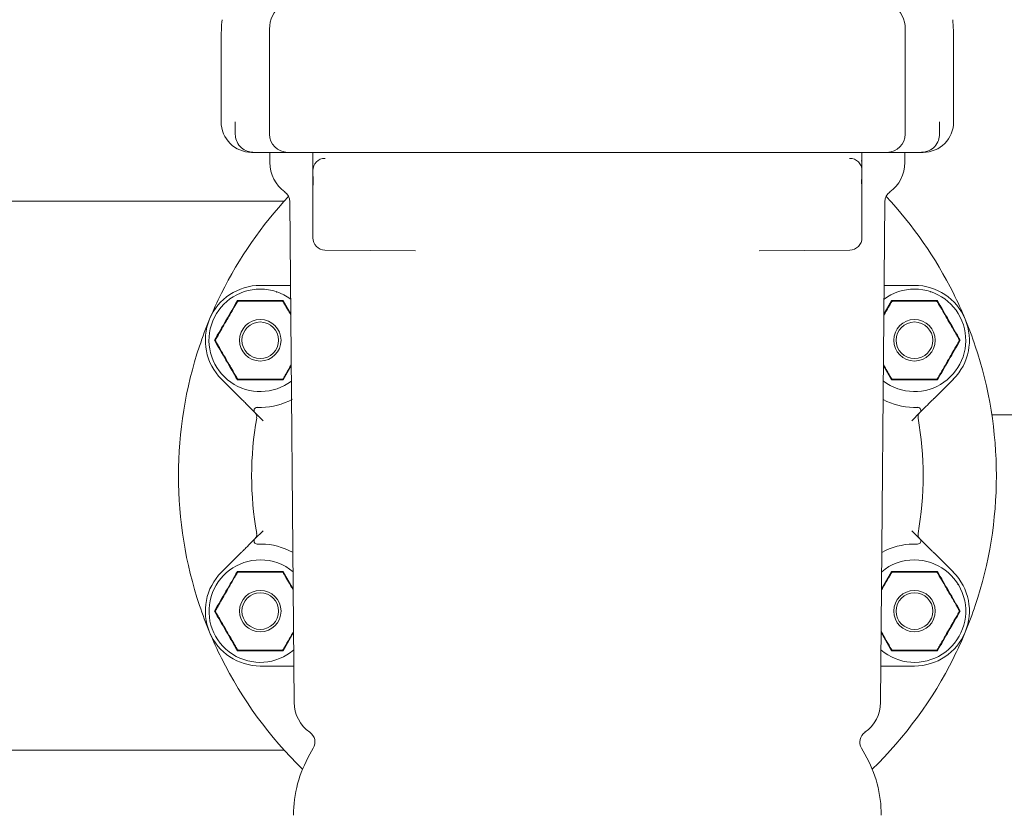
# Model space of a CAD drawing. Units: millimetres. Extents: x 1361 to 3865, y 174 to 3662.
# Drawn here: x 2915 to 3076, y 2533 to 2663 of the extents above; entities that cross this region are included whole.
import ezdxf

# ---------------------------------------------------------------- set-up
doc = ezdxf.new("R2010")
doc.units = ezdxf.units.MM
doc.header["$LTSCALE"] = 18

msp = doc.modelspace()

# ---------------------------------------------------------------- linework, layer by layer
at = {"color": 7, "linetype": 'Continuous', "lineweight": 18}
for p, q in [((2955.86, 2661.75), (2955.86, 2661.25)), ((3060.02, 2661.75), (3060.02, 2661.25)), ((2947.94, 2659.82), (2947.94, 2646.56)), ((2955.86, 2661.25), (2955.86, 2644.56)), ((3060.02, 2661.25), (3060.02, 2644.56)), ((3067.94, 2659.82), (3067.94, 2646.56)), ((2950.26, 2644.56), (2950.26, 2646.56)), ((3065.62, 2644.56), (3065.62, 2646.56)), ((2952.94, 2641.56), (2953.24, 2641.56)), ((2953.24, 2641.56), (2953.44, 2641.56)), ((2953.44, 2641.56), (2958.86, 2641.56)), ((2955.94, 2641.56), (2955.94, 2639.9)), ((2958.86, 2641.56), (2970.46, 2641.56)), ((2962.96, 2641.56), (2962.96, 2641.56)), ((2964.99, 2640.58), (2964.94, 2640.58)), ((2970.46, 2641.56), (2982.02, 2641.56)), ((3033.86, 2641.56), (2982.02, 2641.56)), ((3045.42, 2641.56), (3033.86, 2641.56)), ((3057.02, 2641.56), (3045.42, 2641.56)), ((3050.88, 2640.58), (3050.93, 2640.58)), ((3052.92, 2641.56), (3052.92, 2641.56)), ((3062.44, 2641.56), (3057.02, 2641.56)), ((3059.94, 2639.9), (3059.94, 2641.56)), ((3062.64, 2641.56), (3062.44, 2641.56)), ((3062.94, 2641.56), (3062.64, 2641.56)), ((3052.83, 2640.1), (3052.92, 2640.39)), ((3052.92, 2639.9), (3052.92, 2638.78)), ((2962.96, 2638.03), (2962.96, 2638.58)), ((2962.96, 2637.06), (2962.96, 2637.99)), ((3052.92, 2638.58), (3052.92, 2638.03)), ((3052.92, 2638.03), (3052.92, 2637.06)), ((2962.96, 2636.45), (2962.96, 2637.06)), ((2962.96, 2635.59), (2962.96, 2636.45)), ((2963.01, 2636.45), (2963.01, 2637.06)), ((3052.87, 2637.06), (3052.87, 2636.45)), ((3052.92, 2637.06), (3052.92, 2636.45)), ((3052.92, 2636.45), (3052.92, 2635.59)), ((2962.96, 2635.51), (2962.96, 2635.59)), ((2962.96, 2631.56), (2962.96, 2635.51)), ((3052.92, 2635.59), (3052.92, 2635.51)), ((3052.92, 2635.51), (3052.92, 2631.56)), ((2958.3, 2633.56), (2893.94, 2633.56)), ((2959.2, 2633.47), (2959.91, 2551.38)), ((3055.96, 2551.38), (3056.68, 2633.47)), ((2962.96, 2627.55), (2962.96, 2631.56)), ((3052.92, 2631.56), (3052.92, 2627.55)), ((2979.78, 2625.42), (2964.94, 2625.55)), ((3036.09, 2625.42), (3050.93, 2625.55)), ((2954.35, 2619.76), (2958.83, 2619.76)), ((3057.05, 2619.76), (3061.52, 2619.76)), ((2950.66, 2617.16), (2950.68, 2617.12)), ((2958.05, 2617.16), (2958.03, 2617.12)), ((2958.11, 2617.26), (2959.36, 2615.09)), ((3056.52, 2615.09), (3057.77, 2617.26)), ((3057.83, 2617.16), (3057.85, 2617.12)), ((3065.22, 2617.16), (3065.2, 2617.12)), ((2946.96, 2610.76), (2947.01, 2610.76)), ((3068.91, 2610.76), (3068.87, 2610.76)), ((2959.43, 2606.56), (2958.11, 2604.26)), ((3057.77, 2604.26), (3056.45, 2606.56)), ((2951.15, 2601.23), (2947.99, 2604.4)), ((2950.66, 2604.36), (2950.68, 2604.4)), ((2958.05, 2604.36), (2958.03, 2604.4)), ((3057.83, 2604.36), (3057.85, 2604.4)), ((3067.89, 2604.4), (3064.73, 2601.23)), ((3065.22, 2604.36), (3065.2, 2604.4)), ((2954.81, 2597.58), (2953.47, 2598.92)), ((3062.41, 2598.92), (3061.07, 2597.58)), ((3074.19, 2598.56), (3195.91, 2598.56)), ((2953.47, 2578.21), (2954.81, 2579.55)), ((3061.07, 2579.55), (3062.41, 2578.21)), ((2947.99, 2572.73), (2951.15, 2575.9)), ((3064.73, 2575.9), (3067.89, 2572.73)), ((2950.66, 2572.77), (2950.68, 2572.73)), ((2958.05, 2572.77), (2958.03, 2572.73)), ((2958.11, 2572.87), (2959.75, 2570.01)), ((3056.13, 2570.01), (3057.77, 2572.87)), ((3057.83, 2572.77), (3057.85, 2572.73)), ((3065.22, 2572.77), (3065.2, 2572.73)), ((2946.96, 2566.37), (2947.01, 2566.37)), ((3068.91, 2566.37), (3068.87, 2566.37)), ((2959.81, 2562.84), (2958.11, 2559.87)), ((3057.77, 2559.87), (3056.06, 2562.84)), ((2950.66, 2559.97), (2950.68, 2560.01)), ((2958.05, 2559.97), (2958.03, 2560.01)), ((3057.83, 2559.97), (3057.85, 2560.01)), ((3065.22, 2559.97), (3065.2, 2560.01)), ((2958.83, 2557.37), (2954.35, 2557.37)), ((3061.52, 2557.37), (3057.05, 2557.37)), ((2963.04, 2543.89), (2962.47, 2542.9)), ((3053.4, 2542.9), (3052.84, 2543.89)), ((2893.94, 2543.56), (2958.3, 2543.56))]:
    msp.add_line(p, q, dxfattribs=at)
for centre, radius in [((2954.35, 2610.76), 3.4), ((2954.35, 2610.76), 3), ((3061.52, 2610.76), 3.4), ((3061.52, 2610.76), 3), ((2954.35, 2566.37), 3.4), ((3061.52, 2566.37), 3.4), ((2954.35, 2566.37), 3), ((3061.52, 2566.37), 3)]:
    msp.add_circle(centre, radius, dxfattribs=at)
for centre, radius, start, end in [((2987.94, 2659.82), 40, 175, 180), ((3027.94, 2659.82), 40, 0, 5), ((2952.94, 2646.56), 5, 180, 270), ((3062.94, 2646.56), 5, 270, 0), ((2958.86, 2644.56), 3, 180, 270), ((3057.02, 2644.56), 3, 270, 0), ((2964.96, 2638.58), 2, 90.5, 180), ((3050.92, 2638.58), 2, 360, 89.5), ((2961.94, 2639.9), 6, 180, 233.6555), ((3053.94, 2639.9), 6, 306.3445, 0), ((3007.94, 2588.56), 67, 136.9243, 153.4928), ((2957.2, 2633.45), 2, 0.5, 53.6555), ((3058.68, 2633.45), 2, 126.3445, 179.5), ((3007.94, 2588.56), 67, 26.5072, 43.0757), ((2964.96, 2627.55), 2, 180, 269.5), ((3050.92, 2627.55), 2, 270.5, 0), ((2954.35, 2610.76), 9, 90, 225), ((3061.52, 2610.76), 9, 315, 90), ((2954.35, 2610.76), 8.4, 90, 307.3854), ((3007.94, 2588.56), 67, 153.4928, 157.5), ((2954.35, 2610.76), 8.4, 53.6146, 90), ((3061.52, 2610.76), 8.4, 232.6146, 90), ((3061.52, 2610.76), 8.4, 90, 126.3854), ((3007.94, 2588.56), 67, 22.5, 26.5072), ((3007.94, 2588.56), 67, 157.5, 161.5072), ((3007.94, 2588.56), 67, 18.4928, 22.5), ((3007.94, 2588.56), 67, 161.5072, 198.4928), ((3007.94, 2588.56), 67, 341.5072, 18.4928), ((2954.35, 2610.76), 11, 270.9208, 298.6692), ((3061.52, 2610.76), 11, 242.2195, 269.0792), ((2953.82, 2599.27), 0.5, 87.3426, 225), ((2952.77, 2598.2), 1, 350.0942, 45), ((3062.06, 2599.27), 0.5, 315, 92.6574), ((3063.1, 2598.2), 1, 135, 189.9058), ((3007.94, 2588.56), 55, 170.0942, 189.9058), ((3007.94, 2588.56), 55, 350.0942, 9.9058), ((2953.82, 2577.86), 0.5, 135, 272.6574), ((2952.77, 2578.93), 1, 315, 9.9058), ((3062.06, 2577.86), 0.5, 267.3426, 45), ((3063.1, 2578.93), 1, 170.0942, 225), ((2954.35, 2566.37), 11, 61.3308, 89.0792), ((3061.52, 2566.37), 11, 90.9208, 119.0751), ((2954.35, 2566.37), 8.4, 90, 310.7657), ((2954.35, 2566.37), 8.4, 50.2343, 90), ((3061.52, 2566.37), 8.4, 229.2343, 90), ((3061.52, 2566.37), 8.4, 90, 129.7657), ((2954.35, 2566.37), 9, 135, 270), ((3061.52, 2566.37), 9, 270, 45), ((3007.94, 2588.56), 67, 198.4928, 202.5), ((3007.94, 2588.56), 67, 337.5, 341.5072), ((3007.94, 2588.56), 67, 202.5, 206.5072), ((3007.94, 2588.56), 67, 333.4928, 337.5), ((3007.94, 2588.56), 67, 206.5072, 225.8661), ((3007.94, 2588.56), 67, 314.1339, 333.4928), ((2965.91, 2551.43), 6, 180.5, 234.8639), ((3049.96, 2551.43), 6, 305.1361, 359.5), ((2961.31, 2544.89), 2, 330, 54.8639), ((3054.57, 2544.89), 2, 125.1361, 210), ((2979.79, 2532.9), 20, 150, 180), ((3036.08, 2532.9), 20, 0, 30)]:
    msp.add_arc(centre, radius, start, end, dxfattribs=at)
for centre, start_param, end_param in [((2960.86, 2661.75), 0.659512, 1.570796), ((3055.02, 2661.75), 4.712389, 5.623673)]:
    msp.add_ellipse(centre, major_axis=(0, 5), ratio=0.999939, start_param=start_param, end_param=end_param, dxfattribs=at)
for points, knots in [([(2953.04, 2641.57), (2952.77, 2641.61), (2952.15, 2641.7), (2951.21, 2642.26), (2950.51, 2643.18), (2950.27, 2644.03), (2950.26, 2644.49), (2950.26, 2644.56)], [0, 0, 0, 0, 0.207536, 0.466695, 0.724119, 0.954036, 1, 1, 1, 1]), ([(3062.84, 2641.57), (3063.11, 2641.61), (3063.73, 2641.7), (3064.67, 2642.26), (3065.37, 2643.18), (3065.61, 2644.03), (3065.62, 2644.49), (3065.62, 2644.56)], [0, 0, 0, 0, 0.207534, 0.466693, 0.724117, 0.954036, 1, 1, 1, 1]), ([(2953.24, 2641.56), (2953.23, 2641.56), (2953.17, 2641.56), (2953.1, 2641.57), (2953.04, 2641.57)], [0, 0, 0, 0, 0.03704, 1, 1, 1, 1]), ([(2962.96, 2638.58), (2962.96, 2638.66), (2962.96, 2638.8), (2962.96, 2639.59), (2962.96, 2640.46), (2962.96, 2641.14), (2962.96, 2641.49), (2962.96, 2641.55), (2962.96, 2641.56)], [0, 0, 0, 0, 0.2797204, 0.5176012, 0.7562956, 0.954293, 0.9979464, 1, 1, 1, 1]), ([(3052.92, 2641.56), (3052.92, 2641.55), (3052.92, 2641.49), (3052.92, 2641.14), (3052.92, 2640.46), (3052.92, 2639.59), (3052.92, 2638.8), (3052.92, 2638.66), (3052.92, 2638.58)], [0, 0, 0, 0, 0.002054, 0.045707, 0.243704, 0.482399, 0.72028, 1, 1, 1, 1]), ([(3062.64, 2641.56), (3062.64, 2641.56), (3062.71, 2641.56), (3062.78, 2641.57), (3062.84, 2641.57)], [0, 0, 0, 0, 0.037006, 1, 1, 1, 1]), ([(2962.96, 2638.78), (2962.96, 2639.05), (2962.96, 2639.42), (2962.96, 2639.8), (2962.96, 2639.9)], [0, 0, 0, 0, 0.7489397, 1, 1, 1, 1]), ([(2962.99, 2637.56), (2962.98, 2637.66), (2962.97, 2637.81), (2962.96, 2637.95), (2962.96, 2638), (2962.96, 2638.02), (2962.96, 2638.03), (2962.96, 2638.03)], [0, 0, 0, 0, 0.537518, 0.791971, 0.943955, 0.982059, 1, 1, 1, 1]), ([(2963.01, 2637.06), (2963, 2637.2), (2963, 2637.37), (2962.99, 2637.53), (2962.99, 2637.56)], [0, 0, 0, 0, 0.753203, 1, 1, 1, 1]), ([(3052.89, 2637.56), (3052.88, 2637.43), (3052.87, 2637.27), (3052.87, 2637.1), (3052.87, 2637.06)], [0, 0, 0, 0, 0.801606, 1, 1, 1, 1]), ([(3052.92, 2638.03), (3052.92, 2638.03), (3052.92, 2637.97), (3052.91, 2637.83), (3052.9, 2637.64), (3052.89, 2637.56)], [0, 0, 0, 0, 0.017961, 0.57743, 1, 1, 1, 1]), ([(2962.96, 2635.63), (2962.97, 2635.76), (2962.99, 2636), (2963, 2636.3), (2963.01, 2636.45)], [0, 0, 0, 0, 0.50866, 1, 1, 1, 1]), ([(2962.96, 2635.51), (2962.96, 2635.52), (2962.96, 2635.56), (2962.96, 2635.59), (2962.96, 2635.63)], [0, 0, 0, 0, 0.063866, 1, 1, 1, 1]), ([(3052.87, 2636.45), (3052.87, 2636.32), (3052.88, 2636.06), (3052.9, 2635.79), (3052.91, 2635.66), (3052.91, 2635.63)], [0, 0, 0, 0, 0.431697, 0.868452, 1, 1, 1, 1]), ([(3052.91, 2635.63), (3052.91, 2635.59), (3052.92, 2635.56), (3052.92, 2635.52), (3052.92, 2635.51)], [0, 0, 0, 0, 0.936133, 1, 1, 1, 1]), ([(2958.83, 2619.76), (2958.83, 2619.76), (2958.9, 2619.76), (2959.04, 2619.76), (2959.2, 2619.76), (2959.29, 2619.76), (2959.32, 2619.76)], [0, 0, 0, 0, 0.012233, 0.478463, 0.833596, 1, 1, 1, 1]), ([(3056.56, 2619.76), (3056.59, 2619.76), (3056.68, 2619.76), (3056.84, 2619.76), (3056.98, 2619.76), (3057.05, 2619.76), (3057.05, 2619.76)], [0, 0, 0, 0, 0.166404, 0.521537, 0.987767, 1, 1, 1, 1]), ([(2956.97, 2618.64), (2956.97, 2618.65), (2956.98, 2618.66), (2957, 2618.68), (2957.02, 2618.7), (2957.06, 2618.71), (2957.08, 2618.7), (2957.09, 2618.7), (2957.09, 2618.7)], [0, 0, 0, 0, 0.1398141, 0.2789988, 0.4751442, 0.746508, 0.9894993, 1, 1, 1, 1]), ([(3064.14, 2618.64), (3064.14, 2618.65), (3064.15, 2618.66), (3064.17, 2618.68), (3064.19, 2618.7), (3064.23, 2618.71), (3064.25, 2618.7), (3064.26, 2618.7), (3064.26, 2618.7)], [0, 0, 0, 0, 0.13974, 0.27892, 0.475169, 0.746523, 0.989394, 1, 1, 1, 1]), ([(2946.84, 2610.76), (2947.47, 2611.84), (2948.73, 2614.01), (2949.98, 2616.18), (2950.6, 2617.26)], [0, 0, 0, 0, 0.5, 1, 1, 1, 1]), ([(2950.57, 2617.01), (2950.52, 2616.93), (2950.39, 2616.7), (2949.89, 2615.84), (2949.2, 2614.63), (2948.4, 2613.26), (2947.81, 2612.22), (2947.38, 2611.48), (2947.16, 2611.09), (2947.08, 2610.96), (2947.05, 2610.91)], [0, 0, 0, 0, 0.0561546, 0.1519983, 0.4239854, 0.6106496, 0.7909091, 0.9014648, 0.967197, 1, 1, 1, 1]), ([(2950.83, 2617.16), (2950.81, 2617.16), (2950.78, 2617.16), (2950.73, 2617.14), (2950.7, 2617.13), (2950.67, 2617.12), (2950.65, 2617.1), (2950.61, 2617.06), (2950.59, 2617.03), (2950.57, 2617.01)], [0, 0, 0, 0, 0.271754, 0.36368, 0.456501, 0.520483, 0.58438, 0.688655, 1, 1, 1, 1]), ([(2950.6, 2617.26), (2950.61, 2617.25), (2950.63, 2617.21), (2950.65, 2617.18), (2950.66, 2617.16)], [0, 0, 0, 0, 0.5001, 1, 1, 1, 1]), ([(2950.6, 2617.26), (2951.86, 2617.26), (2954.36, 2617.25), (2956.86, 2617.26), (2958.11, 2617.26)], [0, 0, 0, 0, 0.50314, 1, 1, 1, 1]), ([(2957.88, 2617.16), (2957.83, 2617.16), (2957.67, 2617.16), (2957.15, 2617.16), (2956, 2617.16), (2954.3, 2617.16), (2952.59, 2617.16), (2951.45, 2617.16), (2951, 2617.16), (2950.88, 2617.16), (2950.83, 2617.16)], [0, 0, 0, 0, 0.027142, 0.100595, 0.240544, 0.500071, 0.78103, 0.922438, 0.971276, 1, 1, 1, 1]), ([(2958.14, 2617.01), (2958.12, 2617.03), (2958.11, 2617.06), (2958.07, 2617.09), (2958.05, 2617.11), (2958.02, 2617.12), (2957.99, 2617.14), (2957.94, 2617.16), (2957.9, 2617.16), (2957.88, 2617.16)], [0, 0, 0, 0, 0.271754, 0.363685, 0.456524, 0.520503, 0.584405, 0.688643, 1, 1, 1, 1]), ([(2958.05, 2617.16), (2958.06, 2617.18), (2958.08, 2617.21), (2958.1, 2617.25), (2958.11, 2617.26)], [0, 0, 0, 0, 0.499919, 1, 1, 1, 1]), ([(2959.36, 2614.89), (2959.18, 2615.21), (2958.85, 2615.77), (2958.47, 2616.44), (2958.24, 2616.83), (2958.16, 2616.96), (2958.14, 2617.01)], [0, 0, 0, 0, 0.4136812, 0.7236966, 0.9080169, 1, 1, 1, 1]), ([(3057.74, 2617.01), (3057.69, 2616.93), (3057.56, 2616.7), (3057.15, 2615.98), (3056.77, 2615.33), (3056.52, 2614.89)], [0, 0, 0, 0, 0.157998, 0.427664, 1, 1, 1, 1]), ([(3058, 2617.16), (3057.98, 2617.16), (3057.95, 2617.16), (3057.9, 2617.14), (3057.87, 2617.13), (3057.84, 2617.12), (3057.82, 2617.1), (3057.78, 2617.06), (3057.76, 2617.03), (3057.74, 2617.01)], [0, 0, 0, 0, 0.271749, 0.363673, 0.456522, 0.520472, 0.584397, 0.688646, 1, 1, 1, 1]), ([(3057.77, 2617.26), (3057.78, 2617.25), (3057.8, 2617.21), (3057.82, 2617.18), (3057.83, 2617.16)], [0, 0, 0, 0, 0.500108, 1, 1, 1, 1]), ([(3057.77, 2617.26), (3059.03, 2617.26), (3061.53, 2617.25), (3064.03, 2617.26), (3065.28, 2617.26)], [0, 0, 0, 0, 0.503137, 1, 1, 1, 1]), ([(3065.05, 2617.16), (3065, 2617.16), (3064.84, 2617.16), (3064.32, 2617.16), (3063.17, 2617.16), (3061.47, 2617.16), (3059.76, 2617.16), (3058.62, 2617.16), (3058.17, 2617.16), (3058.05, 2617.16), (3058, 2617.16)], [0, 0, 0, 0, 0.027142, 0.100595, 0.240545, 0.500072, 0.781029, 0.92244, 0.971276, 1, 1, 1, 1]), ([(3065.31, 2617.01), (3065.29, 2617.03), (3065.28, 2617.06), (3065.24, 2617.09), (3065.22, 2617.11), (3065.19, 2617.12), (3065.16, 2617.14), (3065.11, 2617.16), (3065.07, 2617.16), (3065.05, 2617.16)], [0, 0, 0, 0, 0.271753, 0.363684, 0.456469, 0.520448, 0.58435, 0.688644, 1, 1, 1, 1]), ([(3065.22, 2617.16), (3065.23, 2617.18), (3065.25, 2617.21), (3065.27, 2617.25), (3065.28, 2617.26)], [0, 0, 0, 0, 0.499934, 1, 1, 1, 1]), ([(3065.28, 2617.26), (3065.9, 2616.18), (3067.14, 2614.01), (3068.4, 2611.84), (3069.03, 2610.76)], [0, 0, 0, 0, 0.5000013, 1, 1, 1, 1]), ([(3068.83, 2610.91), (3068.78, 2610.99), (3068.65, 2611.22), (3068.15, 2612.08), (3067.45, 2613.29), (3066.66, 2614.67), (3066.06, 2615.7), (3065.64, 2616.44), (3065.41, 2616.83), (3065.33, 2616.96), (3065.31, 2617.01)], [0, 0, 0, 0, 0.056153, 0.151998, 0.423984, 0.610649, 0.790909, 0.901465, 0.967198, 1, 1, 1, 1]), ([(2946.84, 2610.76), (2946.86, 2610.76), (2946.9, 2610.76), (2946.94, 2610.76), (2946.96, 2610.76)], [0, 0, 0, 0, 0.500092, 1, 1, 1, 1]), ([(2950.6, 2604.26), (2949.98, 2605.34), (2948.73, 2607.52), (2947.47, 2609.68), (2946.84, 2610.76)], [0, 0, 0, 0, 0.5, 1, 1, 1, 1]), ([(2947.05, 2610.91), (2947.04, 2610.89), (2947.03, 2610.86), (2947.01, 2610.81), (2947.01, 2610.78), (2947.01, 2610.75), (2947.01, 2610.72), (2947.02, 2610.67), (2947.04, 2610.63), (2947.05, 2610.61)], [0, 0, 0, 0, 0.271751, 0.363682, 0.456494, 0.520485, 0.584378, 0.688664, 1, 1, 1, 1]), ([(2947.05, 2610.61), (2947.1, 2610.53), (2947.23, 2610.3), (2947.73, 2609.44), (2948.42, 2608.23), (2949.22, 2606.86), (2949.81, 2605.82), (2950.24, 2605.08), (2950.47, 2604.69), (2950.55, 2604.56), (2950.57, 2604.51)], [0, 0, 0, 0, 0.0561545, 0.1519982, 0.4239851, 0.6106495, 0.7909098, 0.9014655, 0.9671976, 1, 1, 1, 1]), ([(3069.03, 2610.76), (3068.4, 2609.68), (3067.14, 2607.52), (3065.9, 2605.34), (3065.28, 2604.26)], [0, 0, 0, 0, 0.499999, 1, 1, 1, 1]), ([(3065.31, 2604.51), (3065.35, 2604.59), (3065.48, 2604.82), (3065.98, 2605.68), (3066.68, 2606.89), (3067.47, 2608.27), (3068.07, 2609.3), (3068.5, 2610.04), (3068.72, 2610.43), (3068.8, 2610.56), (3068.83, 2610.61)], [0, 0, 0, 0, 0.056155, 0.151999, 0.423985, 0.610651, 0.79091, 0.901466, 0.967198, 1, 1, 1, 1]), ([(3068.83, 2610.61), (3068.84, 2610.63), (3068.85, 2610.66), (3068.86, 2610.71), (3068.87, 2610.74), (3068.87, 2610.77), (3068.87, 2610.8), (3068.86, 2610.86), (3068.84, 2610.89), (3068.83, 2610.91)], [0, 0, 0, 0, 0.271762, 0.363687, 0.456497, 0.520488, 0.584376, 0.688657, 1, 1, 1, 1]), ([(3068.91, 2610.76), (3068.93, 2610.76), (3068.97, 2610.76), (3069.01, 2610.76), (3069.03, 2610.76)], [0, 0, 0, 0, 0.499923, 1, 1, 1, 1]), ([(2958.14, 2604.51), (2958.18, 2604.59), (2958.31, 2604.82), (2958.75, 2605.58), (2959.15, 2606.27), (2959.43, 2606.75)], [0, 0, 0, 0, 0.149905, 0.405758, 1, 1, 1, 1]), ([(3056.45, 2606.75), (3056.65, 2606.39), (3057, 2605.8), (3057.41, 2605.08), (3057.64, 2604.69), (3057.72, 2604.56), (3057.74, 2604.51)], [0, 0, 0, 0, 0.443537, 0.737766, 0.912701, 1, 1, 1, 1]), ([(2950.57, 2604.51), (2950.58, 2604.49), (2950.6, 2604.47), (2950.64, 2604.43), (2950.66, 2604.41), (2950.69, 2604.4), (2950.72, 2604.38), (2950.77, 2604.36), (2950.81, 2604.36), (2950.83, 2604.36)], [0, 0, 0, 0, 0.2717608, 0.3636927, 0.4565072, 0.5204865, 0.5843914, 0.6886597, 1, 1, 1, 1]), ([(2950.6, 2604.26), (2950.61, 2604.27), (2950.63, 2604.31), (2950.65, 2604.34), (2950.66, 2604.36)], [0, 0, 0, 0, 0.500103, 1, 1, 1, 1]), ([(2958.11, 2604.26), (2956.85, 2604.26), (2954.35, 2604.27), (2951.84, 2604.26), (2950.6, 2604.26)], [0, 0, 0, 0, 0.503213, 1, 1, 1, 1]), ([(2950.83, 2604.36), (2950.88, 2604.36), (2951.03, 2604.36), (2951.56, 2604.36), (2952.71, 2604.36), (2954.41, 2604.36), (2956.11, 2604.36), (2957.26, 2604.36), (2957.71, 2604.36), (2957.83, 2604.36), (2957.88, 2604.36)], [0, 0, 0, 0, 0.027143, 0.100595, 0.240544, 0.500073, 0.781029, 0.92244, 0.971276, 1, 1, 1, 1]), ([(2957.88, 2604.36), (2957.9, 2604.36), (2957.93, 2604.36), (2957.98, 2604.38), (2958.01, 2604.39), (2958.03, 2604.4), (2958.06, 2604.42), (2958.1, 2604.46), (2958.12, 2604.49), (2958.14, 2604.51)], [0, 0, 0, 0, 0.271749, 0.363674, 0.456522, 0.520473, 0.584398, 0.688645, 1, 1, 1, 1]), ([(2958.05, 2604.36), (2958.06, 2604.34), (2958.08, 2604.31), (2958.1, 2604.27), (2958.11, 2604.26)], [0, 0, 0, 0, 0.499892, 1, 1, 1, 1]), ([(3057.74, 2604.51), (3057.75, 2604.49), (3057.77, 2604.47), (3057.81, 2604.43), (3057.83, 2604.41), (3057.86, 2604.4), (3057.89, 2604.38), (3057.94, 2604.36), (3057.98, 2604.36), (3058, 2604.36)], [0, 0, 0, 0, 0.271755, 0.363685, 0.456524, 0.520502, 0.584405, 0.688643, 1, 1, 1, 1]), ([(3057.77, 2604.26), (3057.78, 2604.27), (3057.8, 2604.31), (3057.82, 2604.34), (3057.83, 2604.36)], [0, 0, 0, 0, 0.5001109, 1, 1, 1, 1]), ([(3065.28, 2604.26), (3064.02, 2604.26), (3061.52, 2604.27), (3059.01, 2604.26), (3057.77, 2604.26)], [0, 0, 0, 0, 0.503215, 1, 1, 1, 1]), ([(3058, 2604.36), (3058.05, 2604.36), (3058.2, 2604.36), (3058.73, 2604.36), (3059.88, 2604.36), (3061.58, 2604.36), (3063.28, 2604.36), (3064.43, 2604.36), (3064.88, 2604.36), (3065, 2604.36), (3065.05, 2604.36)], [0, 0, 0, 0, 0.027142, 0.100595, 0.240545, 0.500072, 0.781029, 0.92244, 0.971276, 1, 1, 1, 1]), ([(3065.05, 2604.36), (3065.07, 2604.36), (3065.1, 2604.36), (3065.15, 2604.38), (3065.18, 2604.39), (3065.2, 2604.4), (3065.23, 2604.42), (3065.27, 2604.46), (3065.29, 2604.49), (3065.31, 2604.51)], [0, 0, 0, 0, 0.2717443, 0.3637218, 0.4565078, 0.5205204, 0.5843869, 0.6886788, 1, 1, 1, 1]), ([(3065.22, 2604.36), (3065.23, 2604.34), (3065.25, 2604.31), (3065.27, 2604.27), (3065.28, 2604.26)], [0, 0, 0, 0, 0.499907, 1, 1, 1, 1]), ([(2953.1, 2599.29), (2953.06, 2599.33), (2952.72, 2599.67), (2952.14, 2600.25), (2951.58, 2600.81), (2951.3, 2601.09), (2951.2, 2601.19), (2951.15, 2601.23), (2951.15, 2601.23)], [0, 0, 0, 0, 0.065329, 0.575086, 0.849465, 0.913599, 0.997787, 1, 1, 1, 1]), ([(3064.73, 2601.23), (3064.72, 2601.23), (3064.68, 2601.19), (3064.58, 2601.09), (3064.3, 2600.81), (3063.74, 2600.25), (3063.16, 2599.67), (3062.82, 2599.33), (3062.78, 2599.29)], [0, 0, 0, 0, 0.00221, 0.086398, 0.150535, 0.424911, 0.934675, 1, 1, 1, 1]), ([(2953.47, 2598.92), (2953.46, 2598.93), (2953.45, 2598.94), (2953.33, 2599.05), (2953.21, 2599.18), (2953.12, 2599.27), (2953.1, 2599.29)], [0, 0, 0, 0, 0.268228, 0.535139, 0.916503, 1, 1, 1, 1]), ([(2953.84, 2599.77), (2953.85, 2599.77), (2953.85, 2599.77), (2953.91, 2599.77), (2954.03, 2599.76), (2954.24, 2599.76), (2954.43, 2599.76), (2954.53, 2599.76)], [0, 0, 0, 0, 0.103153, 0.24229, 0.418435, 0.667016, 1, 1, 1, 1]), ([(3061.35, 2599.76), (3061.42, 2599.76), (3061.59, 2599.76), (3061.8, 2599.76), (3061.94, 2599.77), (3062.02, 2599.77), (3062.03, 2599.77), (3062.03, 2599.77)], [0, 0, 0, 0, 0.2444333, 0.5237688, 0.7231404, 0.860526, 1, 1, 1, 1]), ([(3062.03, 2599.77), (3062.03, 2599.77), (3062.03, 2599.77), (3062.02, 2599.77), (3062.01, 2599.77)], [0, 0, 0, 0, 0.250068, 1, 1, 1, 1]), ([(3062.78, 2599.29), (3062.76, 2599.27), (3062.67, 2599.18), (3062.54, 2599.05), (3062.43, 2598.94), (3062.42, 2598.93), (3062.41, 2598.92)], [0, 0, 0, 0, 0.083507, 0.464863, 0.731769, 1, 1, 1, 1]), ([(2951.15, 2575.9), (2951.15, 2575.9), (2951.2, 2575.94), (2951.3, 2576.04), (2951.58, 2576.32), (2952.14, 2576.88), (2952.72, 2577.46), (2953.06, 2577.8), (2953.1, 2577.84)], [0, 0, 0, 0, 0.002213, 0.086401, 0.150535, 0.424915, 0.934671, 1, 1, 1, 1]), ([(2953.1, 2577.84), (2953.12, 2577.86), (2953.21, 2577.95), (2953.33, 2578.08), (2953.45, 2578.19), (2953.46, 2578.2), (2953.47, 2578.21)], [0, 0, 0, 0, 0.083497, 0.464861, 0.731772, 1, 1, 1, 1]), ([(3062.41, 2578.21), (3062.42, 2578.2), (3062.43, 2578.19), (3062.54, 2578.08), (3062.67, 2577.95), (3062.76, 2577.86), (3062.78, 2577.84)], [0, 0, 0, 0, 0.268231, 0.535137, 0.916493, 1, 1, 1, 1]), ([(3062.78, 2577.84), (3062.82, 2577.8), (3063.16, 2577.46), (3063.74, 2576.88), (3064.3, 2576.32), (3064.58, 2576.04), (3064.68, 2575.94), (3064.72, 2575.9), (3064.73, 2575.9)], [0, 0, 0, 0, 0.065325, 0.575089, 0.849465, 0.913602, 0.99779, 1, 1, 1, 1]), ([(2954.53, 2577.37), (2954.45, 2577.37), (2954.29, 2577.37), (2954.08, 2577.37), (2953.94, 2577.36), (2953.86, 2577.36), (2953.85, 2577.36), (2953.84, 2577.36)], [0, 0, 0, 0, 0.244434, 0.523756, 0.723152, 0.860523, 1, 1, 1, 1]), ([(2953.84, 2577.36), (2953.84, 2577.36), (2953.84, 2577.36), (2953.86, 2577.36), (2953.86, 2577.36)], [0, 0, 0, 0, 0.250065, 1, 1, 1, 1]), ([(3062.03, 2577.36), (3062.03, 2577.36), (3062.03, 2577.36), (3061.97, 2577.36), (3061.84, 2577.36), (3061.63, 2577.37), (3061.45, 2577.37), (3061.35, 2577.37)], [0, 0, 0, 0, 0.103149, 0.242285, 0.418428, 0.66702, 1, 1, 1, 1]), ([(2946.84, 2566.37), (2947.47, 2567.45), (2948.73, 2569.61), (2949.98, 2571.79), (2950.6, 2572.87)], [0, 0, 0, 0, 0.5, 1, 1, 1, 1]), ([(2950.83, 2572.77), (2950.81, 2572.77), (2950.78, 2572.77), (2950.73, 2572.75), (2950.7, 2572.74), (2950.67, 2572.72), (2950.65, 2572.71), (2950.61, 2572.67), (2950.59, 2572.64), (2950.57, 2572.62)], [0, 0, 0, 0, 0.271754, 0.36368, 0.456501, 0.520483, 0.584381, 0.688652, 1, 1, 1, 1]), ([(2950.6, 2572.87), (2950.61, 2572.86), (2950.63, 2572.82), (2950.65, 2572.79), (2950.66, 2572.77)], [0, 0, 0, 0, 0.5001, 1, 1, 1, 1]), ([(2950.6, 2572.87), (2951.86, 2572.87), (2954.36, 2572.86), (2956.86, 2572.87), (2958.11, 2572.87)], [0, 0, 0, 0, 0.50314, 1, 1, 1, 1]), ([(2957.88, 2572.77), (2957.83, 2572.77), (2957.67, 2572.77), (2957.15, 2572.77), (2956, 2572.77), (2954.3, 2572.77), (2952.59, 2572.77), (2951.45, 2572.77), (2951, 2572.77), (2950.88, 2572.77), (2950.83, 2572.77)], [0, 0, 0, 0, 0.027142, 0.100595, 0.240544, 0.500071, 0.78103, 0.922438, 0.971276, 1, 1, 1, 1]), ([(2958.14, 2572.62), (2958.12, 2572.64), (2958.11, 2572.66), (2958.07, 2572.7), (2958.05, 2572.72), (2958.02, 2572.73), (2957.99, 2572.75), (2957.94, 2572.77), (2957.9, 2572.77), (2957.88, 2572.77)], [0, 0, 0, 0, 0.271754, 0.363685, 0.456524, 0.520503, 0.584405, 0.688643, 1, 1, 1, 1]), ([(2958.05, 2572.77), (2958.06, 2572.79), (2958.08, 2572.82), (2958.1, 2572.86), (2958.11, 2572.87)], [0, 0, 0, 0, 0.499919, 1, 1, 1, 1]), ([(3058, 2572.77), (3057.98, 2572.77), (3057.95, 2572.77), (3057.9, 2572.75), (3057.87, 2572.74), (3057.84, 2572.72), (3057.82, 2572.71), (3057.78, 2572.67), (3057.76, 2572.64), (3057.74, 2572.62)], [0, 0, 0, 0, 0.271749, 0.363673, 0.456522, 0.520472, 0.584397, 0.688644, 1, 1, 1, 1]), ([(3057.77, 2572.87), (3057.78, 2572.86), (3057.8, 2572.82), (3057.82, 2572.79), (3057.83, 2572.77)], [0, 0, 0, 0, 0.500108, 1, 1, 1, 1]), ([(3057.77, 2572.87), (3059.03, 2572.87), (3061.53, 2572.86), (3064.03, 2572.87), (3065.28, 2572.87)], [0, 0, 0, 0, 0.503137, 1, 1, 1, 1]), ([(3065.05, 2572.77), (3065, 2572.77), (3064.84, 2572.77), (3064.32, 2572.77), (3063.17, 2572.77), (3061.47, 2572.77), (3059.76, 2572.77), (3058.62, 2572.77), (3058.17, 2572.77), (3058.05, 2572.77), (3058, 2572.77)], [0, 0, 0, 0, 0.027142, 0.100595, 0.240545, 0.500072, 0.781029, 0.92244, 0.971276, 1, 1, 1, 1]), ([(3065.31, 2572.62), (3065.29, 2572.64), (3065.28, 2572.66), (3065.24, 2572.7), (3065.22, 2572.72), (3065.19, 2572.73), (3065.16, 2572.75), (3065.11, 2572.77), (3065.07, 2572.77), (3065.05, 2572.77)], [0, 0, 0, 0, 0.271753, 0.363684, 0.456469, 0.520448, 0.58435, 0.688644, 1, 1, 1, 1]), ([(3065.22, 2572.77), (3065.23, 2572.79), (3065.25, 2572.82), (3065.27, 2572.86), (3065.28, 2572.87)], [0, 0, 0, 0, 0.499934, 1, 1, 1, 1]), ([(3065.28, 2572.87), (3065.9, 2571.79), (3067.14, 2569.61), (3068.4, 2567.45), (3069.03, 2566.37)], [0, 0, 0, 0, 0.5000013, 1, 1, 1, 1]), ([(2950.57, 2572.62), (2950.52, 2572.54), (2950.39, 2572.31), (2949.89, 2571.45), (2949.2, 2570.24), (2948.4, 2568.86), (2947.81, 2567.83), (2947.38, 2567.09), (2947.16, 2566.7), (2947.08, 2566.56), (2947.05, 2566.52)], [0, 0, 0, 0, 0.056155, 0.151998, 0.423985, 0.61065, 0.790909, 0.901465, 0.967197, 1, 1, 1, 1]), ([(2959.75, 2569.82), (2959.66, 2569.97), (2959.35, 2570.52), (2958.89, 2571.31), (2958.47, 2572.04), (2958.24, 2572.44), (2958.16, 2572.57), (2958.14, 2572.62)], [0, 0, 0, 0, 0.157357, 0.547483, 0.786751, 0.929008, 1, 1, 1, 1]), ([(3057.74, 2572.62), (3057.69, 2572.54), (3057.56, 2572.31), (3057.06, 2571.45), (3056.56, 2570.57), (3056.17, 2569.9), (3056.12, 2569.82)], [0, 0, 0, 0, 0.1217258, 0.3294833, 0.9190694, 1, 1, 1, 1]), ([(3068.83, 2566.52), (3068.78, 2566.6), (3068.65, 2566.83), (3068.15, 2567.69), (3067.45, 2568.9), (3066.66, 2570.27), (3066.06, 2571.31), (3065.64, 2572.04), (3065.41, 2572.44), (3065.33, 2572.57), (3065.31, 2572.62)], [0, 0, 0, 0, 0.056153, 0.151998, 0.423984, 0.610649, 0.790909, 0.901465, 0.967198, 1, 1, 1, 1]), ([(3068.62, 2570.68), (3068.62, 2570.69), (3068.64, 2570.7), (3068.65, 2570.72), (3068.67, 2570.75), (3068.66, 2570.79), (3068.65, 2570.81), (3068.65, 2570.82), (3068.65, 2570.82)], [0, 0, 0, 0, 0.1398069, 0.2789406, 0.4751941, 0.7465419, 0.9894629, 1, 1, 1, 1]), ([(2946.84, 2566.37), (2946.86, 2566.37), (2946.9, 2566.37), (2946.94, 2566.37), (2946.96, 2566.37)], [0, 0, 0, 0, 0.500092, 1, 1, 1, 1]), ([(2950.6, 2559.87), (2949.98, 2560.95), (2948.73, 2563.12), (2947.47, 2565.29), (2946.84, 2566.37)], [0, 0, 0, 0, 0.5, 1, 1, 1, 1]), ([(2947.05, 2566.52), (2947.04, 2566.5), (2947.03, 2566.47), (2947.01, 2566.42), (2947.01, 2566.39), (2947.01, 2566.36), (2947.01, 2566.33), (2947.02, 2566.27), (2947.04, 2566.24), (2947.05, 2566.22)], [0, 0, 0, 0, 0.2717507, 0.3636796, 0.4564944, 0.5204901, 0.5843809, 0.6886672, 1, 1, 1, 1]), ([(3069.03, 2566.37), (3068.4, 2565.29), (3067.14, 2563.12), (3065.9, 2560.95), (3065.28, 2559.87)], [0, 0, 0, 0, 0.4999989, 1, 1, 1, 1]), ([(3068.83, 2566.22), (3068.84, 2566.24), (3068.85, 2566.27), (3068.86, 2566.31), (3068.87, 2566.35), (3068.87, 2566.38), (3068.87, 2566.41), (3068.86, 2566.46), (3068.84, 2566.5), (3068.83, 2566.52)], [0, 0, 0, 0, 0.27176, 0.363686, 0.456498, 0.520482, 0.584377, 0.68866, 1, 1, 1, 1]), ([(3068.91, 2566.37), (3068.93, 2566.37), (3068.97, 2566.37), (3069.01, 2566.37), (3069.03, 2566.37)], [0, 0, 0, 0, 0.499923, 1, 1, 1, 1]), ([(2947.05, 2566.22), (2947.1, 2566.14), (2947.23, 2565.91), (2947.73, 2565.05), (2948.42, 2563.84), (2949.22, 2562.46), (2949.81, 2561.43), (2950.24, 2560.69), (2950.47, 2560.3), (2950.55, 2560.16), (2950.57, 2560.12)], [0, 0, 0, 0, 0.056155, 0.151998, 0.423985, 0.61065, 0.79091, 0.901465, 0.967197, 1, 1, 1, 1]), ([(3065.31, 2560.12), (3065.35, 2560.2), (3065.48, 2560.43), (3065.98, 2561.29), (3066.68, 2562.5), (3067.47, 2563.87), (3068.07, 2564.91), (3068.5, 2565.64), (3068.72, 2566.04), (3068.8, 2566.17), (3068.83, 2566.22)], [0, 0, 0, 0, 0.056155, 0.151999, 0.423986, 0.610651, 0.79091, 0.901466, 0.967197, 1, 1, 1, 1]), ([(2958.14, 2560.12), (2958.18, 2560.2), (2958.31, 2560.43), (2958.81, 2561.29), (2959.34, 2562.21), (2959.75, 2562.91), (2959.81, 2563.02)], [0, 0, 0, 0, 0.117681, 0.318536, 0.888532, 1, 1, 1, 1]), ([(3056.07, 2563.02), (3056.18, 2562.83), (3056.51, 2562.25), (3056.98, 2561.43), (3057.41, 2560.69), (3057.64, 2560.3), (3057.72, 2560.16), (3057.74, 2560.12)], [0, 0, 0, 0, 0.1853124, 0.5624952, 0.7938252, 0.931363, 1, 1, 1, 1]), ([(2950.57, 2560.12), (2950.58, 2560.1), (2950.6, 2560.07), (2950.64, 2560.04), (2950.66, 2560.02), (2950.69, 2560), (2950.72, 2559.99), (2950.77, 2559.97), (2950.81, 2559.97), (2950.83, 2559.97)], [0, 0, 0, 0, 0.271758, 0.363689, 0.456505, 0.520484, 0.58439, 0.68866, 1, 1, 1, 1]), ([(2950.6, 2559.87), (2950.61, 2559.88), (2950.63, 2559.92), (2950.65, 2559.95), (2950.66, 2559.97)], [0, 0, 0, 0, 0.5001, 1, 1, 1, 1]), ([(2958.11, 2559.87), (2956.85, 2559.87), (2954.35, 2559.88), (2951.84, 2559.87), (2950.6, 2559.87)], [0, 0, 0, 0, 0.503213, 1, 1, 1, 1]), ([(2950.83, 2559.97), (2950.88, 2559.97), (2951.03, 2559.97), (2951.56, 2559.97), (2952.71, 2559.97), (2954.41, 2559.97), (2956.11, 2559.97), (2957.26, 2559.97), (2957.71, 2559.97), (2957.83, 2559.97), (2957.88, 2559.97)], [0, 0, 0, 0, 0.027143, 0.100595, 0.240544, 0.500073, 0.781029, 0.92244, 0.971276, 1, 1, 1, 1]), ([(2957.88, 2559.97), (2957.9, 2559.97), (2957.93, 2559.97), (2957.98, 2559.99), (2958.01, 2560), (2958.03, 2560.01), (2958.06, 2560.03), (2958.1, 2560.07), (2958.12, 2560.1), (2958.14, 2560.12)], [0, 0, 0, 0, 0.2717495, 0.3636753, 0.4565228, 0.5204726, 0.5844006, 0.688645, 1, 1, 1, 1]), ([(2958.05, 2559.97), (2958.06, 2559.95), (2958.08, 2559.92), (2958.1, 2559.88), (2958.11, 2559.87)], [0, 0, 0, 0, 0.499892, 1, 1, 1, 1]), ([(3057.74, 2560.12), (3057.75, 2560.1), (3057.77, 2560.07), (3057.81, 2560.04), (3057.83, 2560.02), (3057.86, 2560), (3057.89, 2559.99), (3057.94, 2559.97), (3057.98, 2559.97), (3058, 2559.97)], [0, 0, 0, 0, 0.271753, 0.363681, 0.456522, 0.520499, 0.584404, 0.688643, 1, 1, 1, 1]), ([(3057.77, 2559.87), (3057.78, 2559.88), (3057.8, 2559.92), (3057.82, 2559.95), (3057.83, 2559.97)], [0, 0, 0, 0, 0.500108, 1, 1, 1, 1]), ([(3065.28, 2559.87), (3064.02, 2559.87), (3061.52, 2559.88), (3059.01, 2559.87), (3057.77, 2559.87)], [0, 0, 0, 0, 0.5032154, 1, 1, 1, 1]), ([(3058, 2559.97), (3058.05, 2559.97), (3058.2, 2559.97), (3058.73, 2559.97), (3059.88, 2559.97), (3061.58, 2559.97), (3063.28, 2559.97), (3064.43, 2559.97), (3064.88, 2559.97), (3065, 2559.97), (3065.05, 2559.97)], [0, 0, 0, 0, 0.027142, 0.100595, 0.240545, 0.500072, 0.781029, 0.92244, 0.971276, 1, 1, 1, 1]), ([(3065.05, 2559.97), (3065.07, 2559.97), (3065.1, 2559.97), (3065.15, 2559.99), (3065.18, 2560), (3065.2, 2560.01), (3065.23, 2560.03), (3065.27, 2560.07), (3065.29, 2560.1), (3065.31, 2560.12)], [0, 0, 0, 0, 0.271745, 0.363723, 0.456509, 0.52052, 0.58439, 0.688679, 1, 1, 1, 1]), ([(3065.22, 2559.97), (3065.23, 2559.95), (3065.25, 2559.92), (3065.27, 2559.88), (3065.28, 2559.87)], [0, 0, 0, 0, 0.499907, 1, 1, 1, 1]), ([(2959.86, 2557.37), (2959.65, 2557.37), (2959.38, 2557.37), (2959.04, 2557.37), (2958.9, 2557.37), (2958.83, 2557.37), (2958.83, 2557.37)], [0, 0, 0, 0, 0.597757, 0.769123, 0.994097, 1, 1, 1, 1]), ([(3057.05, 2557.37), (3057.05, 2557.37), (3056.98, 2557.37), (3056.84, 2557.37), (3056.5, 2557.37), (3056.23, 2557.37), (3056.02, 2557.37)], [0, 0, 0, 0, 0.005903, 0.230877, 0.402243, 1, 1, 1, 1])]:
    msp.add_open_spline(points, degree=3, knots=knots, dxfattribs=at)

doc.saveas('drawing.dxf')
